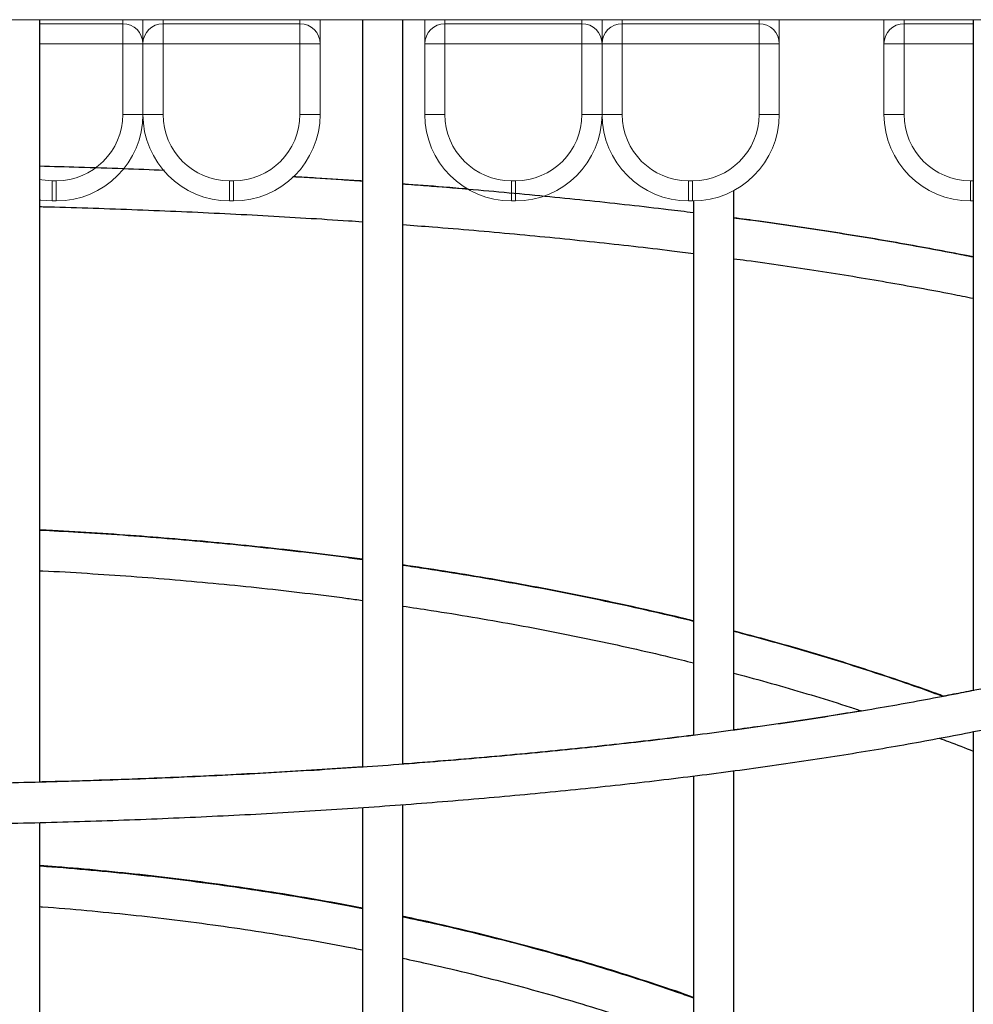
# Model space of a CAD drawing. Units: millimetres. Extents: x 9.3 to 23.1, y 4.6 to 11.7.
# Drawn here: x 15.9 to 16.2, y 7.2 to 7.4 of the extents above; entities that cross this region are included whole.
import ezdxf

# ---------------------------------------------------------------- set-up
doc = ezdxf.new("R2010")
doc.units = ezdxf.units.MM
doc.header["$LTSCALE"] = 100

# ---------------------------------------------------------------- blocks, each defined once
blk = doc.blocks.new('LKJH')
at = {"color": 7, "linetype": 'Continuous', "lineweight": 5}
for p, q in [((2672.714936796988, 1252.860581143344), (2670.864936796982, 1252.860581143344)), ((2671.571343418885, 1252.859581143355), (2671.591936796996, 1252.859581143355)), ((2671.591936796996, 1252.859581143355), (2671.591936796996, 1252.860581143344)), ((2671.591936796996, 1252.859581143355), (2671.591936796996, 1252.85458114335)), ((2671.596936797001, 1252.85458114335), (2671.596936797001, 1252.860581143344)), ((2671.601936796976, 1252.860581143344), (2671.601936796976, 1252.859581143355)), ((2671.601936796976, 1252.859581143355), (2671.63593679699, 1252.859581143355)), ((2671.601936796976, 1252.859581143355), (2671.601936796976, 1252.85458114335)), ((2671.63593679699, 1252.859581143355), (2671.63593679699, 1252.860581143344)), ((2671.63593679699, 1252.859581143355), (2671.63593679699, 1252.85458114335)), ((2671.640936796995, 1252.860581143344), (2671.640936796995, 1252.85458114335)), ((2671.666936796978, 1252.85458114335), (2671.666936796978, 1252.860581143344)), ((2671.671936796983, 1252.860581143344), (2671.671936796983, 1252.859581143355)), ((2671.671936796983, 1252.859581143355), (2671.671936796983, 1252.85458114335)), ((2671.671936796983, 1252.859581143355), (2671.705936796997, 1252.859581143355)), ((2671.705936796997, 1252.859581143355), (2671.705936796997, 1252.860581143344)), ((2671.705936796997, 1252.859581143355), (2671.705936796997, 1252.85458114335)), ((2671.710936797002, 1252.85458114335), (2671.710936797002, 1252.860581143344)), ((2671.715936796978, 1252.860581143344), (2671.715936796978, 1252.859581143355)), ((2671.715936796978, 1252.859581143355), (2671.715936796978, 1252.85458114335)), ((2671.715936796978, 1252.859581143355), (2671.749936796992, 1252.859581143355)), ((2671.749936796992, 1252.859581143355), (2671.749936796992, 1252.860581143344)), ((2671.749936796992, 1252.859581143355), (2671.749936796992, 1252.85458114335)), ((2671.754936796996, 1252.860581143344), (2671.754936796996, 1252.85458114335)), ((2671.78093679698, 1252.85458114335), (2671.78093679698, 1252.860581143344)), ((2671.785936796985, 1252.860581143344), (2671.785936796985, 1252.859581143355)), ((2671.785936796985, 1252.859581143355), (2671.803113435022, 1252.859581143355)), ((2671.785936796985, 1252.859581143355), (2671.785936796985, 1252.85458114335)), ((2671.591936796996, 1252.85458114335), (2671.571343418885, 1252.85458114335)), ((2671.591936796996, 1252.837081143363), (2671.591936796996, 1252.85458114335)), ((2671.591936796996, 1252.85458114335), (2671.596936797001, 1252.85458114335)), ((2671.596936797001, 1252.85458114335), (2671.601936796976, 1252.85458114335)), ((2671.596936797001, 1252.837081143363), (2671.596936797001, 1252.85458114335)), ((2671.63593679699, 1252.85458114335), (2671.601936796976, 1252.85458114335)), ((2671.601936796976, 1252.85458114335), (2671.601936796976, 1252.837081143363)), ((2671.63593679699, 1252.85458114335), (2671.640936796995, 1252.85458114335)), ((2671.63593679699, 1252.837081143363), (2671.63593679699, 1252.85458114335)), ((2671.640936796995, 1252.85458114335), (2671.640936796995, 1252.837081143363)), ((2671.666936796978, 1252.85458114335), (2671.671936796983, 1252.85458114335)), ((2671.666936796978, 1252.837081143363), (2671.666936796978, 1252.85458114335)), ((2671.671936796983, 1252.85458114335), (2671.671936796983, 1252.837081143363)), ((2671.705936796997, 1252.85458114335), (2671.671936796983, 1252.85458114335)), ((2671.705936796997, 1252.837081143363), (2671.705936796997, 1252.85458114335)), ((2671.705936796997, 1252.85458114335), (2671.710936797002, 1252.85458114335)), ((2671.710936797002, 1252.85458114335), (2671.715936796978, 1252.85458114335)), ((2671.710936797002, 1252.837081143363), (2671.710936797002, 1252.85458114335)), ((2671.749936796992, 1252.85458114335), (2671.715936796978, 1252.85458114335)), ((2671.715936796978, 1252.85458114335), (2671.715936796978, 1252.837081143363)), ((2671.749936796992, 1252.85458114335), (2671.754936796996, 1252.85458114335)), ((2671.749936796992, 1252.837081143363), (2671.749936796992, 1252.85458114335)), ((2671.754936796996, 1252.85458114335), (2671.754936796996, 1252.837081143363)), ((2671.78093679698, 1252.837081143363), (2671.78093679698, 1252.85458114335)), ((2671.78093679698, 1252.85458114335), (2671.785936796985, 1252.85458114335)), ((2671.785936796985, 1252.85458114335), (2671.785936796985, 1252.837081143363)), ((2671.803113435022, 1252.85458114335), (2671.785936796985, 1252.85458114335)), ((2671.591936796996, 1252.837081143363), (2671.596936797001, 1252.837081143363)), ((2671.596936797001, 1252.837081143363), (2671.601936796976, 1252.837081143363)), ((2671.63593679699, 1252.837081143363), (2671.640936796995, 1252.837081143363)), ((2671.666936796978, 1252.837081143363), (2671.671936796983, 1252.837081143363)), ((2671.705936796997, 1252.837081143363), (2671.710936797002, 1252.837081143363)), ((2671.710936797002, 1252.837081143363), (2671.715936796978, 1252.837081143363)), ((2671.749936796992, 1252.837081143363), (2671.754936796996, 1252.837081143363)), ((2671.78093679698, 1252.837081143363), (2671.785936796985, 1252.837081143363)), ((2671.57443679698, 1252.820581143365), (2671.575436796998, 1252.820581143365)), ((2671.57443679698, 1252.820581143365), (2671.57443679698, 1252.815581143361)), ((2671.575436796998, 1252.820581143365), (2671.575436796998, 1252.815581143361)), ((2671.618436797003, 1252.820581143365), (2671.619436796992, 1252.820581143365)), ((2671.618436797003, 1252.820581143365), (2671.618436797003, 1252.815581143361)), ((2671.619436796992, 1252.820581143365), (2671.619436796992, 1252.815581143361)), ((2671.688436796981, 1252.820581143365), (2671.688436796981, 1252.815581143361)), ((2671.688436796981, 1252.820581143365), (2671.689436796999, 1252.820581143365)), ((2671.689436796999, 1252.820581143365), (2671.689436796999, 1252.815581143361)), ((2671.732436796975, 1252.820581143365), (2671.733436796994, 1252.820581143365)), ((2671.732436796975, 1252.820581143365), (2671.732436796975, 1252.815581143361)), ((2671.733436796994, 1252.820581143365), (2671.733436796994, 1252.815581143361)), ((2671.802436796982, 1252.820581143365), (2671.802436796982, 1252.815581143361)), ((2671.802436796982, 1252.820581143365), (2671.803113435022, 1252.820581143365)), ((2671.575436796998, 1252.815581143361), (2671.57443679698, 1252.815581143361)), ((2671.619436796992, 1252.815581143361), (2671.618436797003, 1252.815581143361)), ((2671.689436796999, 1252.815581143361), (2671.688436796981, 1252.815581143361)), ((2671.733436796994, 1252.815581143361), (2671.732436796975, 1252.815581143361)), ((2671.803113435022, 1252.815581143361), (2671.802436796982, 1252.815581143361))]:
    blk.add_line(p, q, dxfattribs=at)
at = {"color": 7, "linetype": 'Continuous', "lineweight": 25}
for p, q in [((2671.571363943523, 1252.671227215131), (2671.571363943523, 1252.860581143344)), ((2671.651440346443, 1252.860581143344), (2671.651440346443, 1252.67494997554)), ((2671.651479010185, 1252.860581143344), (2671.651479010185, 1252.674982432564)), ((2671.661479010185, 1252.675731168369), (2671.661479010185, 1252.860581143344)), ((2671.803099724278, 1252.860581143344), (2671.803099724278, 1252.693955462792)), ((2671.743658739728, 1252.684165436978), (2671.743658739728, 1252.818166548798)), ((2671.733624708624, 1252.815581964541), (2671.733624708624, 1252.682835479726)), ((2671.733658739729, 1252.815582288923), (2671.733658739729, 1252.682856741621)), ((2671.803099724278, 1252.68379465867), (2671.803099724278, 1252.478550626117)), ((2671.733624708624, 1252.672758521422), (2671.733624708624, 1252.456577598404)), ((2671.733658739729, 1252.672775620478), (2671.733658739729, 1252.456662967576)), ((2671.743658739728, 1252.459211682536), (2671.743658739728, 1252.674095073695)), ((2671.661479010185, 1252.442589545093), (2671.661479010185, 1252.665675775328)), ((2671.651440346443, 1252.664911240057), (2671.651440346443, 1252.441130978568)), ((2671.651479010185, 1252.664953625574), (2671.651479010185, 1252.441149548035)), ((2671.571363943523, 1252.433773625291), (2671.571363943523, 1252.661248821202))]:
    blk.add_line(p, q, dxfattribs=at)
at = {"color": 7, "linetype": 'Continuous', "lineweight": 5, "flags": 128}
for points in [[(2671.571343418885, 1252.820873706419), (2671.571855628315, 1252.820784285744), (2671.57443679698, 1252.820581143365)], [(2671.57443679698, 1252.815581143361), (2671.571630483847, 1252.815765078841), (2671.571343418885, 1252.815804841717)]]:
    blk.add_lwpolyline(points, dxfattribs=at)
at = {"color": 7, "linetype": 'Continuous', "lineweight": 5}
for centre, radius, start, end in [((2671.591936796996, 1252.85458114335), 0.005000000000029104, 0, 90), ((2671.601936796976, 1252.85458114335), 0.005, 90, 180), ((2671.63593679699, 1252.85458114335), 0.005, 0, 90), ((2671.671936796983, 1252.85458114335), 0.005, 90, 180), ((2671.705936796997, 1252.85458114335), 0.005, 0, 90), ((2671.715936796978, 1252.85458114335), 0.005, 90, 180), ((2671.749936796992, 1252.85458114335), 0.005, 0, 90), ((2671.785936796985, 1252.85458114335), 0.005, 90, 180), ((2671.575436796998, 1252.837081143363), 0.01650000000001455, 270, 0), ((2671.575436796998, 1252.837081143363), 0.02150000000001455, 270, 0), ((2671.618436797003, 1252.837081143363), 0.0215, 180, 270), ((2671.618436797003, 1252.837081143363), 0.01650000000001455, 180, 270), ((2671.619436796992, 1252.837081143363), 0.01650000000001455, 270, 0), ((2671.619436796992, 1252.837081143363), 0.0215, 270, 0), ((2671.688436796981, 1252.837081143363), 0.02150000000001455, 180, 270), ((2671.688436796981, 1252.837081143363), 0.01650000000001455, 180, 270), ((2671.689436796999, 1252.837081143363), 0.0165000000000291, 270, 0), ((2671.689436796999, 1252.837081143363), 0.0215000000000291, 270, 0), ((2671.732436796975, 1252.837081143363), 0.0215, 180, 270), ((2671.732436796975, 1252.837081143363), 0.01650000000001455, 180, 270), ((2671.733436796994, 1252.837081143363), 0.01650000000001455, 270, 0), ((2671.733436796994, 1252.837081143363), 0.0215, 270, 0), ((2671.802436796982, 1252.837081143363), 0.02150000000001455, 180, 270), ((2671.802436796982, 1252.837081143363), 0.0165000000000291, 180, 270)]:
    blk.add_arc(centre, radius, start, end, dxfattribs=at)
at = {"color": 7, "linetype": 'Continuous', "lineweight": 25}
for points, knots in [([(2671.602276141298, 1252.823148130696), (2671.598881259743, 1252.823284157129), (2671.591828009613, 1252.823566767418), (2671.58150415579, 1252.823910741837), (2671.574563358726, 1252.824095231422), (2671.57132289414, 1252.824181364464)], [0, 0, 0, 0, 0.3309830179184134, 0.6876546283997914, 1, 1, 1, 1]), ([(2671.651440346443, 1252.820448691768), (2671.649720207123, 1252.820568011148), (2671.644479641047, 1252.820931528855), (2671.63870966709, 1252.821296800397), (2671.634638248201, 1252.821525819499), (2671.634156588853, 1252.821552913049)], [0, 0, 0, 0, 0.3010962044270289, 0.9173178797741517, 1, 1, 1, 1]), ([(2671.651440346443, 1252.820507355172), (2671.651169920736, 1252.820526672191), (2671.647390697656, 1252.820796629237), (2671.641650950466, 1252.821164315282), (2671.636142141383, 1252.821485616088), (2671.634212856033, 1252.821598141486)], [0, 0, 0, 0, 0.04769086084988377, 0.6664839816920167, 1, 1, 1, 1]), ([(2671.677702127622, 1252.818491968003), (2671.675665341907, 1252.818665666434), (2671.670295795084, 1252.819123584933), (2671.664831756521, 1252.81953665504), (2671.661440346443, 1252.819793038685)], [0, 0, 0, 0, 0.3793217161915591, 1, 1, 1, 1]), ([(2671.733624708624, 1252.812629198919), (2671.731552260431, 1252.812888166253), (2671.726327760091, 1252.813541005213), (2671.717761936538, 1252.814527444407), (2671.707961041306, 1252.81559489841), (2671.698005087018, 1252.816605264996), (2671.68791217915, 1252.817561365993), (2671.677681173966, 1252.818458320956), (2671.668857467735, 1252.819184218752), (2671.663401465356, 1252.819587863137), (2671.661440346443, 1252.819732950068)], [0, 0, 0, 0, 0.09111539216794386, 0.2296956802488521, 0.3682525872758584, 0.5067884957691822, 0.6453055432550492, 0.7838056551527423, 0.9222905730114825, 0.9999999999999999, 0.9999999999999999, 0.9999999999999999, 0.9999999999999999]), ([(2671.57132289414, 1252.814179204515), (2671.571617756055, 1252.814172392221), (2671.575602269639, 1252.814080336665), (2671.583238787721, 1252.813845951393), (2671.594218004912, 1252.81347173559), (2671.605133144493, 1252.813030679617), (2671.615979996043, 1252.81253111464), (2671.626750904926, 1252.811972608246), (2671.637428009087, 1252.811351058794), (2671.645660964418, 1252.810835082865), (2671.65029605126, 1252.810507037336), (2671.651440346443, 1252.810426050522)], [0, 0, 0, 0, 0.01078953556780907, 0.1458006233107733, 0.280807794967994, 0.4158102335962706, 0.5508070847348835, 0.6857974487800472, 0.8207803726477184, 0.9557548405776146, 1, 1, 1, 1]), ([(2671.661440346443, 1252.809706472777), (2671.663917764349, 1252.809520025615), (2671.669858833915, 1252.809072908655), (2671.679126275151, 1252.808299015549), (2671.689252346874, 1252.807395586155), (2671.699236630528, 1252.806434708766), (2671.709078845977, 1252.805420592546), (2671.718759512164, 1252.804350402398), (2671.726950093185, 1252.803394952636), (2671.731842484512, 1252.802775838962), (2671.733624708624, 1252.802550305221)], [0, 0, 0, 0, 0.09816650021580722, 0.2354120415340543, 0.3726439846349986, 0.5098607930856658, 0.6470607803745836, 0.784242087662059, 0.9214026581259634, 1, 1, 1, 1]), ([(2671.803099724278, 1252.801673393624), (2671.802533858161, 1252.801788278832), (2671.79936195667, 1252.802432255479), (2671.793364300344, 1252.80356146033), (2671.785105343978, 1252.805057383677), (2671.776619304645, 1252.806502040881), (2671.76793924133, 1252.807899894385), (2671.759056731409, 1252.80924626339), (2671.750958753983, 1252.810413296497), (2671.745745461619, 1252.811108879277), (2671.743624708623, 1252.811391840438)], [0, 0, 0, 0, 0.03148708317278525, 0.1764974488497132, 0.3214445533352639, 0.4663355718611273, 0.6111767481176946, 0.755973533588436, 0.9007307045992137, 1, 1, 1, 1]), ([(2671.803099724278, 1252.801617761142), (2671.801445865978, 1252.801947422383), (2671.797161986179, 1252.802801322098), (2671.78999812505, 1252.804128564018), (2671.781645601818, 1252.805603685906), (2671.773077927817, 1252.807028898115), (2671.764318150206, 1252.80840695322), (2671.755352494287, 1252.80973123686), (2671.748450238494, 1252.810708668565), (2671.744481643728, 1252.81122758431), (2671.743624708623, 1252.811339633321)], [0, 0, 0, 0, 0.09115716697663938, 0.2361183820877243, 0.3810194144151355, 0.5258670371598345, 0.6706671522884778, 0.8154249202149558, 0.960144868776963, 1, 1, 1, 1]), ([(2671.743624708623, 1252.801249476855), (2671.744684509867, 1252.801109220049), (2671.74881005038, 1252.800563235471), (2671.755814866577, 1252.799560210138), (2671.764628601378, 1252.79824170526), (2671.773230461155, 1252.796872391429), (2671.781631707031, 1252.795458393834), (2671.789810410067, 1252.793997871868), (2671.796980935358, 1252.792653579006), (2671.801323915125, 1252.791778176945), (2671.803099724278, 1252.791420232153)], [0, 0, 0, 0, 0.04915713308489678, 0.1913563938011278, 0.3335228600949759, 0.4756527958676983, 0.6177419795182038, 0.7597856257036405, 0.9017782933345562, 1, 1, 1, 1]), ([(2671.129936797555, 1252.762447090873), (2671.129242416536, 1252.761800500366), (2671.12768396856, 1252.760349311983), (2671.125636821467, 1252.758021449967), (2671.123745194207, 1252.755484709378), (2671.122212740525, 1252.752911944141), (2671.121033960168, 1252.750322132783), (2671.120209639409, 1252.747731732484), (2671.119730175561, 1252.745154924603), (2671.119583713527, 1252.742600576704), (2671.119758804129, 1252.740074122707), (2671.120246596392, 1252.737577603355), (2671.12104238759, 1252.735108883177), (2671.122147740638, 1252.732661659514), (2671.123570255175, 1252.730228872315), (2671.125319888896, 1252.727807072208), (2671.127404463666, 1252.725397932741), (2671.129825988491, 1252.723007688291), (2671.132579675267, 1252.720644753564), (2671.135655882336, 1252.71831690094), (2671.139042761186, 1252.716029850537), (2671.142729412044, 1252.713786383616), (2671.146707088153, 1252.711587041035), (2671.150969938617, 1252.709430767906), (2671.155513529712, 1252.707316220454), (2671.160334126171, 1252.7052422204), (2671.16542831201, 1252.703207893288), (2671.170792741291, 1252.701212698805), (2671.176423984317, 1252.699256409554), (2671.182318437327, 1252.697339069704), (2671.18847227239, 1252.695460949209), (2671.194881412059, 1252.693622500665), (2671.201541518979, 1252.691824321434), (2671.208447994372, 1252.690067121563), (2671.215595981693, 1252.688351697125), (2671.222980373188, 1252.686678908274), (2671.230595818005, 1252.685049661241), (2671.23843673106, 1252.683464893567), (2671.246497302175, 1252.68192556197), (2671.254771505243, 1252.680432632327), (2671.26325310727, 1252.678987071373), (2671.271935677224, 1252.677589839771), (2671.280812594683, 1252.676241886309), (2671.289877058266, 1252.674944142987), (2671.29912209389, 1252.673697520858), (2671.308540562827, 1252.672502906453), (2671.318125169649, 1252.671361158726), (2671.327868470027, 1252.670273106389), (2671.337762878437, 1252.669239545609), (2671.347800675785, 1252.668261237986), (2671.357974016969, 1252.667338908779), (2671.368274938392, 1252.666473245342), (2671.378695365441, 1252.66566489574), (2671.389227119937, 1252.664914467528), (2671.399861927576, 1252.664222526665), (2671.410591425352, 1252.663589596546), (2671.421407168985, 1252.663016157158), (2671.432300640344, 1252.662502644326), (2671.44326325487, 1252.66204944905), (2671.454286369015, 1252.661656916935), (2671.465361287677, 1252.66132534769), (2671.476479271645, 1252.661054994711), (2671.487631545053, 1252.660846064726), (2671.498809302838, 1252.660698717514), (2671.5100037182, 1252.660613065683), (2671.521205950069, 1252.660589174521), (2671.532407146482, 1252.660627061882), (2671.543598453548, 1252.66072669805), (2671.554771025499, 1252.660888005725), (2671.565916036217, 1252.661110860224), (2671.577024685147, 1252.661395089708), (2671.588088202158, 1252.661740475367), (2671.599097854987, 1252.662146751698), (2671.610044956659, 1252.662613606847), (2671.620920872899, 1252.663140683018), (2671.631717029537, 1252.663727576955), (2671.642424919885, 1252.664373840504), (2671.65303611212, 1252.665078981246), (2671.663542256642, 1252.665842463227), (2671.67393509343, 1252.666663707778), (2671.684206459388, 1252.667542094436), (2671.694348295696, 1252.668476961989), (2671.704352655162, 1252.66946760964), (2671.714211709583, 1252.670513298323), (2671.723917757141, 1252.671613252186), (2671.733463229818, 1252.672766660266), (2671.742840700869, 1252.673972678386), (2671.752042892358, 1252.675230431321), (2671.76106268278, 1252.676539015275), (2671.769893114795, 1252.677897500734), (2671.778527403092, 1252.67930493577), (2671.786958942431, 1252.6807603499), (2671.795181315877, 1252.682262758606), (2671.803188303271, 1252.6838111687), (2671.810973889983, 1252.685404584699), (2671.818532275947, 1252.687042016493), (2671.82585788503, 1252.688722488612), (2671.832945374704, 1252.690445051519), (2671.839789645971, 1252.692208795466), (2671.846385853416, 1252.694012867594), (2671.852729415101, 1252.695856493173), (2671.8588160218, 1252.697739002097), (2671.864641644683, 1252.699659862039), (2671.87020253992, 1252.701618719983), (2671.87549524761, 1252.703615454101), (2671.880516580753, 1252.705650238036), (2671.885263597178, 1252.7077236192), (2671.889733542913, 1252.709836610938), (2671.893923748653, 1252.711990794015), (2671.897831451178, 1252.714188412792), (2671.901453499436, 1252.716432430925), (2671.904785896257, 1252.718726473146), (2671.907822797849, 1252.721074253849), (2671.910555261369, 1252.723478228788), (2671.912971397555, 1252.725938307152), (2671.915057215446, 1252.728450130323), (2671.916799220605, 1252.731004197206), (2671.918187738552, 1252.733585887511), (2671.919220176749, 1252.73617795101), (2671.919901737172, 1252.738764192709), (2671.920243081185, 1252.741332552661), (2671.920256377748, 1252.743876371401), (2671.919952029884, 1252.746390891749), (2671.91933734463, 1252.748875889027), (2671.918415197798, 1252.751334837818), (2671.917180112569, 1252.753775295826), (2671.915626918483, 1252.756203953587), (2671.913730794839, 1252.758619019994), (2671.911840638345, 1252.760703146774), (2671.910461404376, 1252.761957865808), (2671.909936796445, 1252.762435113013)], [0, 0, 0, 0, 0.006512109518489284, 0.01461558369204606, 0.02261182900245843, 0.03043894619670832, 0.03804712288555515, 0.04542011478300722, 0.05258372715900337, 0.05959810557714317, 0.06654292112741611, 0.07348837076221103, 0.0805053272880325, 0.08766670759307676, 0.09502495287086582, 0.1026033753550486, 0.1103915124007351, 0.1183497328905995, 0.126423622598994, 0.1345607961442873, 0.1427214201833091, 0.1508760273888612, 0.1590127341314267, 0.1671274231106662, 0.1752195355631188, 0.1832902790247823, 0.1913416116035381, 0.1993757031285462, 0.2073946681312473, 0.2154004467243005, 0.223394762899669, 0.2313791215139687, 0.2393548231834649, 0.2473229862096304, 0.2552845700291509, 0.2632403975605949, 0.2711911753365174, 0.279137511088129, 0.2870799288309406, 0.2950188816698229, 0.3029547626022736, 0.3108879136039606, 0.3188186332602745, 0.3267471831772659, 0.3346737933728563, 0.3425986668182724, 0.3505219832721224, 0.3584439025255823, 0.3663645671570706, 0.3742841048777515, 0.3822026305353055, 0.3901202478317629, 0.3980370508017408, 0.4059531250895436, 0.4138685490572257, 0.4217833947504329, 0.4296977287445038, 0.4376116128897884, 0.4455251049721993, 0.4534382593026867, 0.4613511272472553, 0.4692637577076853, 0.4771761975616943, 0.4850884920703201, 0.4930006852593938, 0.5009128202814025, 0.5088249397634896, 0.5167370774763999, 0.5246492704770575, 0.5325615616640496, 0.5404739946545934, 0.5483866141374957, 0.5562994662426514, 0.5642125989326772, 0.5721260624231495, 0.5800399096386016, 0.587954196712383, 0.5958689835395776, 0.6037843343935796, 0.6117003186186161, 0.6196170114126249, 0.6275344947174163, 0.635452858236115, 0.643372200601706, 0.6512926307250244, 0.6592142693561548, 0.6671372508999669, 0.675061725534815, 0.6829878616934153, 0.6909158489771777, 0.6988459015899785, 0.7067782623950654, 0.7147132077199301, 0.722651053058754, 0.7305921598504493, 0.7385369435417047, 0.7464858831767672, 0.7544395327843195, 0.762398534847789, 0.7703636361306109, 0.778335706049542, 0.7863157575852868, 0.7943049702782331, 0.8023047139729511, 0.8103165702756799, 0.8183423454987194, 0.8263840629678265, 0.8344439118009167, 0.8425241098996398, 0.8506266048925772, 0.8587524797282347, 0.8669008426043572, 0.8750668762672833, 0.8832359290365944, 0.8913762678895328, 0.8994430737572292, 0.9073772777962994, 0.9151190955840979, 0.9226303555165493, 0.929912072024217, 0.9370057327495656, 0.9439813268153081, 0.950922436165313, 0.9578874888362506, 0.9649558900440341, 0.9721932494759664, 0.9796409891486539, 0.9873086875774424, 0.9951727094095693, 1, 1, 1, 1]), ([(2671.909936796445, 1252.745055796459), (2671.909992881781, 1252.744843441231), (2671.910199659431, 1252.744060521518), (2671.910271865537, 1252.742738999832), (2671.910154273668, 1252.741093358715), (2671.909751305557, 1252.73945464914), (2671.909102806001, 1252.73780373217), (2671.908169525132, 1252.736088022183), (2671.906920002752, 1252.734294844641), (2671.905389087201, 1252.732484790812), (2671.903568670735, 1252.730651597792), (2671.90145051831, 1252.728794186267), (2671.899029141593, 1252.726915591169), (2671.896301302867, 1252.725020482749), (2671.893265703045, 1252.723114125236), (2671.889921837684, 1252.72120143545), (2671.886270620781, 1252.719287311555), (2671.882314081673, 1252.717376419125), (2671.878055112149, 1252.715473094309), (2671.873497266538, 1252.713581314585), (2671.868644610036, 1252.711704706539), (2671.863501607334, 1252.709846572202), (2671.858073043018, 1252.708009922953), (2671.85236396594, 1252.706197514742), (2671.846379651084, 1252.704411881354), (2671.840125573831, 1252.702655364164), (2671.833607392815, 1252.700930137905), (2671.826830938553, 1252.699238232489), (2671.819802205885, 1252.697581551208), (2671.812527348822, 1252.695961885777), (2671.805012676836, 1252.694380928643), (2671.797264651959, 1252.692840283022), (2671.789289886249, 1252.691341471042), (2671.781095139342, 1252.689885940315), (2671.772687315917, 1252.688475069232), (2671.764073462961, 1252.687110171209), (2671.755260766768, 1252.685792498081), (2671.746256549656, 1252.684523242797), (2671.737068266365, 1252.683303541553), (2671.727703500175, 1252.682134475466), (2671.71816995871, 1252.681017071874), (2671.708475469486, 1252.679952305335), (2671.698627975183, 1252.678941098385), (2671.68863552869, 1252.677984322096), (2671.678506287918, 1252.677082796478), (2671.668248510405, 1252.676237290759), (2671.657870547753, 1252.675448523561), (2671.647380839865, 1252.674717162999), (2671.636787909053, 1252.674043826727), (2671.626100353989, 1252.67342908193), (2671.615326843536, 1252.672873445292), (2671.604476110467, 1252.672377382937), (2671.593556945077, 1252.671941310356), (2671.582578188712, 1252.671565592335), (2671.571548727214, 1252.67125054287), (2671.56047748431, 1252.6709964251), (2671.54937341493, 1252.670803451235), (2671.538245498488, 1252.670671782504), (2671.527102732127, 1252.670601529116), (2671.515954123931, 1252.670592750227), (2671.504808691835, 1252.670645453913), (2671.493675452068, 1252.670759597047), (2671.482563411382, 1252.67093508531), (2671.471481554578, 1252.671171773406), (2671.460438842515, 1252.671469465117), (2671.449444206301, 1252.671827913374), (2671.43850654058, 1252.672246820339), (2671.427634696877, 1252.672725837501), (2671.41683747699, 1252.673264565787), (2671.406123626457, 1252.67386255567), (2671.3955018281, 1252.67451930728), (2671.384980695661, 1252.675234270507), (2671.374568767544, 1252.676006845091), (2671.364274500666, 1252.676836380698), (2671.35410626444, 1252.677722176951), (2671.344072334902, 1252.678663483432), (2671.33418088899, 1252.679659499609), (2671.324439999004, 1252.680709374706), (2671.314857627251, 1252.681812207455), (2671.305441620904, 1252.682967045736), (2671.296199707082, 1252.684172886057), (2671.287139488195, 1252.685428672832), (2671.278268437552, 1252.686733297419), (2671.26959389526, 1252.688085596851), (2671.261123064459, 1252.689484352183), (2671.252863007887, 1252.690928286373), (2671.244820644808, 1252.692416061572), (2671.237002748312, 1252.693946275687), (2671.229415943011, 1252.695517458041), (2671.22206670308, 1252.697128063896), (2671.214961350641, 1252.698776467576), (2671.208106054387, 1252.700460953837), (2671.201506828304, 1252.702179707043), (2671.195169530246, 1252.703930797617), (2671.189099859965, 1252.705712165107), (2671.183303355969, 1252.707521597036), (2671.177785390272, 1252.709356702596), (2671.172551159582, 1252.711214880026), (2671.167605670806, 1252.713093276449), (2671.16295371773, 1252.714988738895), (2671.158599844362, 1252.716897755477), (2671.154548288534, 1252.718816386367), (2671.150802896943, 1252.720740185794), (2671.147366999855, 1252.722664119336), (2671.144243230664, 1252.724582486534), (2671.14143327285, 1252.726488868828), (2671.138937517848, 1252.728376140139), (2671.136754620941, 1252.73023660513), (2671.134881498797, 1252.732061866982), (2671.133312331068, 1252.733843628122), (2671.132037797599, 1252.735575238388), (2671.131044383927, 1252.737254634902), (2671.130316761388, 1252.738888790459), (2671.129837803674, 1252.740498615463), (2671.129614399119, 1252.742126869749), (2671.129623142907, 1252.743639407636), (2671.129843286684, 1252.744660674343), (2671.129936797555, 1252.745094479656)], [0, 0, 0, 0, 0.003643919433379563, 0.01343454731947662, 0.02386214507724737, 0.03308370631610075, 0.04178759592534734, 0.05101576617860439, 0.05985411772989399, 0.06846830788599269, 0.0769713412964737, 0.08542853220624125, 0.09387684025287053, 0.1023311935967663, 0.1108045885067253, 0.1193029529852445, 0.1278281142529889, 0.1363796092589052, 0.1449557822741109, 0.153554439638769, 0.1621732292655095, 0.1708098506355435, 0.1794621621134078, 0.1881282275232272, 0.1968063279959953, 0.205494954964143, 0.2141927938040925, 0.2228987036664816, 0.2316116966074059, 0.2403309176719491, 0.2490556267176766, 0.2577851822695396, 0.2665190274238105, 0.2752566776771098, 0.2839977104926456, 0.2927417563954497, 0.3014884913918808, 0.3102376305240026, 0.3189889223897545, 0.3277421444813069, 0.3364970992146422, 0.3452536105421859, 0.3540115210569176, 0.3627706895107668, 0.3715309886823134, 0.3802923035392796, 0.3890545296499202, 0.3978175718047747, 0.4065813428163337, 0.4153457624692375, 0.4241107565978262, 0.4328762562713929, 0.4416421970703877, 0.4504085184392144, 0.4591751631032616, 0.4679420765394664, 0.4767092064909904, 0.4854765025177527, 0.4942439155753668, 0.5030113976157403, 0.5117789012031373, 0.5205463656625308, 0.5293137413144584, 0.5380809800936336, 0.5468480329230758, 0.5556148493164244, 0.5643813769593629, 0.5731475612633812, 0.5819133448845372, 0.5906786671990759, 0.5994434637267505, 0.6082076654912778, 0.6169711983059443, 0.6257339819702824, 0.6344959293615366, 0.6432569454017208, 0.6520169258777565, 0.6607757560880307, 0.6695333092837864, 0.6782894448678539, 0.6870440063061415, 0.6957968186987363, 0.7045476859473657, 0.7132963874439107, 0.7220426741904807, 0.7307862642450441, 0.739526837367795, 0.7482640287222703, 0.7569974214628779, 0.7657265380181522, 0.7744508298601148, 0.783169665540596, 0.7918823167852658, 0.8005879424836164, 0.8092855705279064, 0.8179740776865495, 0.8266521681298626, 0.8353183519937063, 0.8439709266879086, 0.8526079658812215, 0.8612273247770988, 0.8698266762958298, 0.878403602412967, 0.8869557801262792, 0.8954813251569911, 0.9039793924947681, 0.9124511867059988, 0.9209016140644736, 0.9293419239379236, 0.937786744717452, 0.9462666158915181, 0.9548363828651263, 0.9635854844333027, 0.9726520781545388, 0.9822242585532865, 0.9924493660473616, 1, 1, 1, 1]), ([(2671.651440346443, 1252.726609906409), (2671.651216762958, 1252.726641183167), (2671.647475113198, 1252.727164596946), (2671.640117657591, 1252.728073336465), (2671.629370780529, 1252.729325813729), (2671.618526436604, 1252.730448750164), (2671.607607812618, 1252.731456582691), (2671.59662046653, 1252.732347363305), (2671.585570257157, 1252.733109951629), (2671.577133692419, 1252.733624893479), (2671.572370794093, 1252.73384622408), (2671.57132289414, 1252.733894919709)], [0, 0, 0, 0, 0.008653951588268576, 0.1448231105669126, 0.2809790575260938, 0.4171231809455856, 0.5532568077182378, 0.6893812097622135, 0.8254976104689952, 0.9616071909726452, 1, 1, 1, 1]), ([(2671.651440346443, 1252.726494064415), (2671.649716764709, 1252.726728669856), (2671.644464168543, 1252.727443627328), (2671.635573112462, 1252.728514720056), (2671.624783989005, 1252.729712627057), (2671.613907076705, 1252.730786767843), (2671.602958344139, 1252.731745243146), (2671.591943063515, 1252.732581169299), (2671.581398259033, 1252.73327529793), (2671.574506141722, 1252.73363168734), (2671.57132289414, 1252.733796292159)], [0, 0, 0, 0, 0.06649308777202972, 0.2026369455028358, 0.3387681895338202, 0.474888181226742, 0.610998223186135, 0.7470995658037457, 0.8831934136309462, 1, 1, 1, 1]), ([(2671.733624708624, 1252.711313030892), (2671.732979389988, 1252.711474149171), (2671.729188914353, 1252.712420526477), (2671.722088460035, 1252.714050858963), (2671.712325038689, 1252.716196595025), (2671.702396238803, 1252.718225819156), (2671.692329285153, 1252.720149169053), (2671.682124185142, 1252.721959358141), (2671.671837860892, 1252.723660385619), (2671.664893474227, 1252.724697312739), (2671.661440346443, 1252.725212929455)], [0, 0, 0, 0, 0.02853386264088322, 0.1676023367379271, 0.3066429377742074, 0.4456578185910243, 0.5846490219472951, 0.7236184835407176, 0.8625680366498207, 1, 1, 1, 1]), ([(2671.733624708624, 1252.71120438059), (2671.731632220052, 1252.711691658187), (2671.726475799696, 1252.712952698355), (2671.717968567438, 1252.714869709517), (2671.708134383703, 1252.716966502547), (2671.698145603522, 1252.718950552646), (2671.68802072582, 1252.720827720191), (2671.677758553428, 1252.722588392025), (2671.668898747391, 1252.724014547066), (2671.663417111123, 1252.724807935291), (2671.661440346443, 1252.725094043625)], [0, 0, 0, 0, 0.08757881782909434, 0.2266478239662659, 0.3656898807099231, 0.5047070941929223, 0.6437014614959753, 0.7826748744344691, 0.9216291247126921, 1, 1, 1, 1]), ([(2671.57132289414, 1252.72378720874), (2671.571580502151, 1252.723775520421), (2671.575519850282, 1252.72359678235), (2671.583103298131, 1252.723139618072), (2671.594058664049, 1252.722407147927), (2671.604949572039, 1252.721543609856), (2671.61577190696, 1252.720565652826), (2671.626517833577, 1252.719472242635), (2671.637169871144, 1252.718255865419), (2671.645480869953, 1252.717232898736), (2671.650201555207, 1252.716576960938), (2671.651440346443, 1252.716404831267)], [0, 0, 0, 0, 0.009424174238935835, 0.1441147071933517, 0.2787995785047545, 0.4134776561612906, 0.5481477744873496, 0.6828087281937216, 0.8174592662470349, 0.9520980855506519, 1, 1, 1, 1]), ([(2671.661440346443, 1252.714989086162), (2671.663805079051, 1252.714639763847), (2671.669624280084, 1252.713780141593), (2671.678761632752, 1252.712282229463), (2671.688859992179, 1252.710514626714), (2671.698815758376, 1252.708634592372), (2671.708628711464, 1252.706650536977), (2671.718280210932, 1252.704557454898), (2671.726622456497, 1252.702646373635), (2671.731673284419, 1252.701391525094), (2671.733624708624, 1252.700906705207)], [0, 0, 0, 0, 0.09362624498754787, 0.2303981175756775, 0.3671521215680195, 0.5038865662972852, 0.6405996670314343, 0.7772895384759674, 0.9139541888934349, 0.9999999999999999, 0.9999999999999999, 0.9999999999999999, 0.9999999999999999]), ([(2671.795793964452, 1252.692577962813), (2671.79518465983, 1252.692806988254), (2671.791884066115, 1252.694047615529), (2671.785678351488, 1252.696210904419), (2671.777175673347, 1252.699060597885), (2671.768455532575, 1252.701808368626), (2671.759540150191, 1252.704457386681), (2671.751270877085, 1252.706790811496), (2671.74589572381, 1252.708195450415), (2671.743624708623, 1252.708788913737)], [0, 0, 0, 0, 0.03802424773782955, 0.2059767623174531, 0.3738744965811379, 0.5417206218381342, 0.7095183350659031, 0.8772707979082793, 1, 1, 1, 1]), ([(2671.795598718646, 1252.692541267713), (2671.793895251385, 1252.693169340154), (2671.789475951832, 1252.694798746437), (2671.782098935727, 1252.697326735243), (2671.773502692503, 1252.700133083939), (2671.764702840152, 1252.702841469845), (2671.755701476208, 1252.705445403052), (2671.748671322689, 1252.707392921448), (2671.7445859728, 1252.708438160044), (2671.743624708623, 1252.708684099913)], [0, 0, 0, 0, 0.1057451355108246, 0.2743342598739699, 0.4428697300700156, 0.6113547497581322, 0.7797925196802004, 0.9481861852846499, 1, 1, 1, 1]), ([(2671.743624708623, 1252.6983458267), (2671.744492904953, 1252.69812014932), (2671.748415237212, 1252.697100585381), (2671.755211525583, 1252.695190377911), (2671.763982396431, 1252.692608540129), (2671.77072768682, 1252.690525532305), (2671.774482263424, 1252.689276777437), (2671.775455670127, 1252.688953026855)], [0, 0, 0, 0, 0.07823962825462918, 0.353470531432117, 0.6286322650522663, 0.9037196784653014, 1, 1, 1, 1]), ([(2671.803099724278, 1252.694069262217), (2671.802295215408, 1252.693903711517), (2671.799886201843, 1252.693407988105), (2671.797370050618, 1252.692932193226), (2671.79569418772, 1252.692615293757)], [0, 0, 0, 0, 0.3339577999316272, 1, 1, 1, 1]), ([(2671.775358697044, 1252.688985074517), (2671.772872930686, 1252.688576333637), (2671.767558909978, 1252.687702535707), (2671.759164737213, 1252.686422434109), (2671.751084685627, 1252.685244762997), (2671.745831670992, 1252.684536470134), (2671.743624708623, 1252.684238893257)], [0, 0, 0, 0, 0.2438736717669842, 0.5213481699625692, 0.7989027920078137, 0.9999999999999999, 0.9999999999999999, 0.9999999999999999, 0.9999999999999999]), ([(2671.733624708624, 1252.682935822464), (2671.733026494563, 1252.682858738111), (2671.729336201803, 1252.682383216312), (2671.722385816126, 1252.681559120001), (2671.712773389302, 1252.680467476523), (2671.702989333062, 1252.679433399886), (2671.69306003065, 1252.678452595242), (2671.682992349234, 1252.677525399768), (2671.672781098018, 1252.676659817524), (2671.665590653357, 1252.676078820329), (2671.661774913883, 1252.675803211778), (2671.661440346443, 1252.675779046175)], [0, 0, 0, 0, 0.02652780680718983, 0.1636460587380298, 0.3007898695344959, 0.4379566500798482, 0.5751440807709516, 0.7123500758208482, 0.8495727525372244, 0.9868104048008368, 1, 1, 1, 1]), ([(2671.794739832039, 1252.682196307521), (2671.795486897352, 1252.68192180224), (2671.798343391584, 1252.680872198229), (2671.801079325367, 1252.679778068787), (2671.803099724278, 1252.678970089461)], [0, 0, 0, 0, 0.2615322327160327, 0.9999999999999999, 0.9999999999999999, 0.9999999999999999, 0.9999999999999999]), ([(2671.651440346443, 1252.675057779971), (2671.648118838771, 1252.674833462202), (2671.641288188656, 1252.674372154766), (2671.630824113731, 1252.67374658353), (2671.620089299004, 1252.67316376206), (2671.609270928593, 1252.672641830645), (2671.598381479734, 1252.672178453216), (2671.587426056846, 1252.671778795753), (2671.578403387207, 1252.671490153076), (2671.57302013364, 1252.671357426061), (2671.57132289414, 1252.671315579708)], [0, 0, 0, 0, 0.1277714411741236, 0.2627607988926265, 0.3977594981658416, 0.5327664431780402, 0.6677806123559374, 0.8028010479049354, 0.9378268464154219, 1, 1, 1, 1]), ([(2671.651440346443, 1252.639994417736), (2671.648007530896, 1252.640646093713), (2671.6410256495, 1252.641971514296), (2671.630372537765, 1252.643759618013), (2671.619523174348, 1252.645410877574), (2671.608593442906, 1252.646886744959), (2671.597595543647, 1252.648194448722), (2671.586534020677, 1252.649317187028), (2671.577772890633, 1252.650099789199), (2671.57268808711, 1252.650447255292), (2671.57132289414, 1252.650540544692)], [0, 0, 0, 0, 0.1318964352075385, 0.2682594664906566, 0.4046140148103986, 0.5409608948201777, 0.6773009308292767, 0.8136349537781457, 0.9499637989863445, 1, 1, 1, 1]), ([(2671.651440346443, 1252.639826896521), (2671.650335184621, 1252.640047438182), (2671.645700046356, 1252.640972407789), (2671.637430573026, 1252.642432122331), (2671.626641133517, 1252.644201274995), (2671.615760616768, 1252.645788499812), (2671.60480673413, 1252.647205972291), (2671.593787032148, 1252.648455640321), (2671.582705113693, 1252.649511150516), (2671.575212347579, 1252.650157799932), (2671.571406414975, 1252.650403488524), (2671.57132289414, 1252.650408880137)], [0, 0, 0, 0, 0.04268679252847624, 0.1790318679890179, 0.3153679355375855, 0.4516958012814277, 0.5880162834575298, 0.724330208817086, 0.8606384098844646, 0.9969417229398655, 1, 1, 1, 1]), ([(2671.57132289414, 1252.640379171465), (2671.571552950123, 1252.64036399755), (2671.575459270266, 1252.64010634649), (2671.583004287437, 1252.639445061659), (2671.593943356963, 1252.63838275618), (2671.604817923028, 1252.637130049945), (2671.615623984408, 1252.635711441867), (2671.62635362586, 1252.634125219971), (2671.636989670559, 1252.632360953652), (2671.64535569704, 1252.630863930656), (2671.650136187636, 1252.629898452596), (2671.651440346443, 1252.629635061907)], [0, 0, 0, 0, 0.008414894196577375, 0.1428837895052583, 0.2773480042036346, 0.4118066805192396, 0.546258960141665, 0.6807039852585656, 0.8151409001055137, 0.9495688531447085, 1, 1, 1, 1]), ([(2671.733624708624, 1252.617854662356), (2671.733327491841, 1252.617962538729), (2671.729883466184, 1252.619212565698), (2671.723133466655, 1252.621463628524), (2671.713372040597, 1252.624593443469), (2671.703441267161, 1252.627552388261), (2671.69337060657, 1252.630356552013), (2671.683165848679, 1252.633004509794), (2671.672821847525, 1252.6354733204), (2671.665573831477, 1252.637122491252), (2671.661745472465, 1252.637900357953), (2671.661440346443, 1252.637962355109)], [0, 0, 0, 0, 0.01315658639552737, 0.1524531044599857, 0.2917350856969755, 0.4310028984253438, 0.5702570216540713, 0.7094980234972723, 0.8487265431543032, 0.9879432759643725, 1, 1, 1, 1]), ([(2671.733624708624, 1252.617687410445), (2671.73223107654, 1252.618185447842), (2671.727676372292, 1252.619813146483), (2671.719783798577, 1252.622410441499), (2671.709962902778, 1252.625481525775), (2671.699982934656, 1252.628387192812), (2671.689865488375, 1252.631138246089), (2671.67961034035, 1252.63372256248), (2671.670139242173, 1252.635954641813), (2671.66403734185, 1252.637250008514), (2671.661440346443, 1252.637801322236)], [0, 0, 0, 0, 0.06140302201683349, 0.2006789371330055, 0.3399404300776427, 0.4791879099920064, 0.6184218888141383, 0.757642960984826, 0.8968517865428923, 1, 1, 1, 1]), ([(2671.661440346443, 1252.627574255854), (2671.663728770029, 1252.627082958011), (2671.669466400904, 1252.625851155606), (2671.678517809015, 1252.623694399044), (2671.688600980654, 1252.621130068257), (2671.698541715354, 1252.618402279728), (2671.70833994488, 1252.615523375237), (2671.717977592425, 1252.612486436313), (2671.726417209316, 1252.609675317569), (2671.731568202057, 1252.607814781418), (2671.733624708624, 1252.607071972215)], [0, 0, 0, 0, 0.09056015486930988, 0.2270561900052438, 0.363539781782666, 0.5000101532996715, 0.636466568077242, 0.7729083421062067, 0.9093348584874651, 1, 1, 1, 1])]:
    blk.add_open_spline(points, degree=3, knots=knots, dxfattribs=at)
blk = doc.blocks.new('KATOPSH_CU03')
blk.add_blockref('LKJH', (-2655.632197364951, -1245.444642345562))

msp = doc.modelspace()

# ---------------------------------------------------------------- block references
msp.add_blockref('KATOPSH_CU03', (0, 0))

doc.saveas('drawing.dxf')
